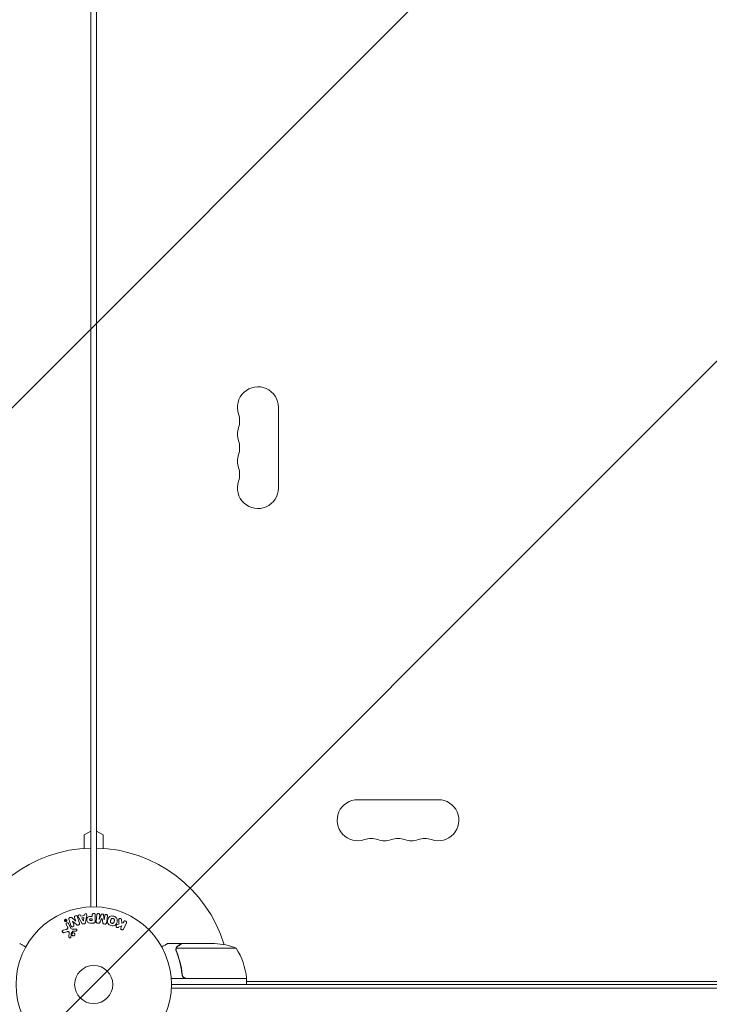
# Model space of a CAD drawing. Units: millimetres. Extents: x -3328 to 3874, y -3382 to 4126.
# Drawn here: x -745 to -275, y 198 to 870 of the extents above; entities that cross this region are included whole.
import ezdxf

# ---------------------------------------------------------------- set-up
doc = ezdxf.new("R2010")
doc.units = ezdxf.units.MM
doc.header["$LTSCALE"] = 20
doc.linetypes.add('HIDDEN', pattern=[9.525, 6.35, -3.175])
for name, color, linetype in [('2d', 230, 'Continuous'), ('EN-Free_Space', 10, 'HIDDEN'), ('EN-Free_Space_Hatch', 10, 'HIDDEN')]:
    doc.layers.add(name, color=color, linetype=linetype)

msp = doc.modelspace()

# ---------------------------------------------------------------- hatches: boundary and pattern name
at = {"layer": 'EN-Free_Space_Hatch'}
h = msp.add_hatch(dxfattribs=at)
h.set_pattern_fill('ANSI31', color=256, scale=100)
h.set_pattern_definition([(45, (-694.72, 211.93), (-224.506, 224.506), [])])
edge = h.paths.add_edge_path()
edge.add_line((-1312.18, 192.93), (-1312.18, -1882.07))
edge.add_arc((-312.18, -1882.07), 1000, 180, 270)
edge.add_arc((-312.18, -1882.07), 1000, 270, 360)
edge.add_line((687.82, -1882.07), (687.82, 192.93))
edge.add_arc((-312.18, 192.93), 1000, 0, 90)
edge.add_arc((-312.18, 192.93), 1000, 90, 180)

# ---------------------------------------------------------------- linework, layer by layer
at = {"layer": '2d', "lineweight": 0}
for p, q in [((-696.73, 264.89), (-696.73, 1240.97)), ((-692.74, 1239.13), (-692.74, 266.73)), ((-568.74, 550.43), (-568.74, 605.43)), ((-459.69, 337.93), (-514.69, 337.93)), ((-701.23, 313.93), (-696.73, 316.53)), ((-688.24, 313.93), (-692.74, 316.53)), ((-701.23, 304.7), (-701.23, 313.93)), ((-688.24, 304.7), (-688.24, 313.93)), ((-692.73, 304.91), (-692.73, 264.89)), ((-692.73, 266.73), (-692.74, 266.73)), ((-714.27, 255.75), (-713.98, 255.63)), ((-713.79, 255.73), (-714.19, 255.92)), ((-713.91, 255.98), (-713.79, 255.73)), ((-713.73, 255.61), (-713.85, 255.55)), ((-713.79, 255.73), (-713.79, 255.73)), ((-713.64, 255.41), (-713.75, 255.35)), ((-713.43, 255.42), (-713.73, 256.06)), ((-713.64, 255.41), (-713.73, 255.61)), ((-713.68, 255.19), (-713.48, 255.29)), ((-707.01, 255.16), (-709.45, 257.29)), ((-709.16, 255.09), (-709.14, 255.1)), ((-708.36, 252.57), (-709.16, 255.09)), ((-709.14, 255.1), (-706.53, 252.73)), ((-707.75, 257.55), (-706.99, 255.16)), ((-706.99, 255.16), (-707.01, 255.16)), ((-704.92, 257.31), (-702.93, 253.84)), ((-703.5, 258.59), (-703.72, 259.03)), ((-701.33, 258.95), (-703.5, 258.59)), ((-701.5, 257.64), (-702.91, 257.4)), ((-702.91, 257.4), (-701.83, 255.24)), ((-701.83, 255.24), (-701.81, 255.24)), ((-701.81, 255.24), (-701.5, 257.64)), ((-701.26, 259.44), (-701.33, 258.95)), ((-700.31, 254.28), (-699.56, 258.21)), ((-695.7, 256.8), (-696.82, 256.8)), ((-696.73, 255.49), (-695.7, 255.49)), ((-695.7, 258.33), (-696.72, 258.33)), ((-695.7, 259.35), (-695.7, 258.33)), ((-695.7, 255.49), (-695.7, 256.8)), ((-693.73, 255.16), (-693.73, 259.35)), ((-692.54, 259.51), (-693.1, 254.98)), ((-691.03, 256.36), (-690.67, 259.28)), ((-691.01, 256.36), (-691.03, 256.36)), ((-689.71, 259.51), (-691.01, 256.36)), ((-689.18, 257.27), (-689.17, 257.26)), ((-687.61, 255.94), (-688.11, 259.31)), ((-687.59, 255.94), (-687.61, 255.94)), ((-687.23, 258.86), (-687.59, 255.94)), ((-675.48, 253.75), (-675.75, 256.12)), ((-713.51, 249.48), (-715.53, 248.89)), ((-713.49, 252.94), (-712.69, 251.22)), ((-710.57, 250.5), (-712.03, 253.62)), ((-706.81, 249.76), (-708.83, 249.68)), ((-708.54, 248.31), (-706.85, 248.4)), ((-701.81, 253.2), (-701.17, 253.31)), ((-696.64, 253.84), (-694.81, 253.84)), ((-692.11, 253.75), (-691.69, 253.7)), ((-687.59, 253.2), (-687.17, 253.15)), ((-677.45, 253.2), (-678.74, 252.69)), ((-677.82, 250.99), (-675.63, 251.85)), ((-675.63, 251.85), (-676.21, 250.66)), ((-674.57, 254.02), (-675.48, 253.75)), ((-674.21, 254.75), (-674.57, 254.02)), ((-674.39, 249.77), (-672.39, 253.87)), ((-715.2, 247.28), (-712.87, 247.95)), ((-711.49, 247.26), (-711.62, 244.37)), ((-710.11, 246.73), (-708.93, 248.19)), ((-634.43, 239.93), (-644.23, 239.93)), ((-638.74, 235.71), (-638.74, 235.71)), ((-597.48, 236.68), (-638.37, 236.68)), ((-634.43, 239.93), (-634.43, 239.81)), ((-634.23, 239.93), (-612.32, 239.93)), ((-590.48, 215.93), (-641.88, 215.93)), ((-634.43, 219.73), (-634.43, 218.23)), ((-631.34, 216.13), (-590.48, 216.13)), ((-591.29, 215.93), (-591.41, 216.13)), ((-590.48, 215.93), (-590.48, 211.93)), ((17.42, 209.43), (-641.79, 209.43)), ((-641.73, 211.93), (17.36, 211.93)), ((-590.14, 213.93), (-590.48, 214.52)), ((-33.89, 213.93), (-590.48, 213.93))]:
    msp.add_line(p, q, dxfattribs=at)
for radius in [53, 13]:
    msp.add_circle((-694.73, 211.93), radius, dxfattribs=at)
for centre, radius, start, end in [((-582.74, 605.43), 14, 0, 199.10988), ((-609.2, 596.26), 14, 340.89011, 19.10989), ((-582.74, 587.1), 14, 160.89011, 199.10988), ((-609.2, 577.93), 14, 340.89011, 19.10989), ((-582.74, 568.76), 14, 160.89011, 199.10988), ((-609.2, 559.6), 14, 340.89011, 19.10989), ((-582.74, 550.43), 14, 160.89011, 359.99998), ((-514.69, 323.93), 14, 90, 289.10986), ((-459.69, 323.93), 14, 250.89011, 90), ((-505.53, 297.47), 14, 70.89011, 109.10989), ((-496.36, 323.93), 14, 250.89011, 289.10989), ((-487.19, 297.47), 14, 70.89011, 109.10989), ((-478.03, 323.93), 14, 250.89011, 289.10989), ((-468.86, 297.47), 14, 70.89011, 109.10989), ((-694.73, 211.93), 93, 91.23226, 163.02591), ((-694.73, 211.93), 93, 16.97409, 88.76774), ((-615.48, 190.03), 50, 68.8998, 86.37569), ((-640.18, 210.66), 50, 6.47279, 31.34969), ((-694.73, 211.93), 93, 2.4651, 2.58843), ((-593.48, 215.96), 3, 3.19122, 6.47279)]:
    msp.add_arc(centre, radius, start, end, dxfattribs=at)
for points, knots in [([(-713.32, 255.02), (-713.35, 254.99), (-713.38, 254.97), (-713.41, 254.94), (-713.48, 254.9), (-713.56, 254.87), (-713.64, 254.84), (-713.72, 254.82), (-713.79, 254.81), (-713.87, 254.82), (-713.95, 254.82), (-714.03, 254.83), (-714.1, 254.85), (-714.18, 254.88), (-714.25, 254.92), (-714.32, 254.97), (-714.39, 255.02), (-714.46, 255.08), (-714.51, 255.16), (-714.57, 255.24), (-714.61, 255.33), (-714.64, 255.43), (-714.66, 255.53), (-714.67, 255.64), (-714.65, 255.75), (-714.64, 255.85), (-714.6, 255.95), (-714.54, 256.05), (-714.5, 256.12), (-714.45, 256.18), (-714.38, 256.24)], [0.5, 0.5, 0.5, 0.5, 0.5216669, 0.5216669, 0.5216669, 0.5669643, 0.5669643, 0.5669643, 0.6096914, 0.6096914, 0.6096914, 0.6540894, 0.6540894, 0.6540894, 0.7033395, 0.7033395, 0.7033395, 0.7594919, 0.7594919, 0.7594919, 0.8226522, 0.8226522, 0.8226522, 0.8895819, 0.8895819, 0.8895819, 0.9536994, 0.9536994, 0.9536994, 1, 1, 1, 1]), ([(-713.41, 255.09), (-713.45, 255.06), (-713.49, 255.04), (-713.58, 254.99), (-713.62, 254.97), (-713.76, 254.93), (-713.86, 254.93), (-714, 254.95), (-714.07, 254.97), (-714.13, 254.99), (-714.17, 255.01), (-714.19, 255.02), (-714.28, 255.08), (-714.35, 255.14), (-714.45, 255.27), (-714.49, 255.35), (-714.54, 255.51), (-714.55, 255.6), (-714.53, 255.77), (-714.51, 255.85), (-714.45, 255.98), (-714.42, 256.02), (-714.36, 256.09), (-714.33, 256.13), (-714.29, 256.16)], [0.5, 0.5, 0.5, 0.5, 0.53125, 0.53125, 0.5625, 0.5625, 0.625, 0.625, 0.65625, 0.671875, 0.671875, 0.6875, 0.6875, 0.75, 0.75, 0.8125, 0.8125, 0.875, 0.875, 0.9375, 0.9375, 0.96875, 0.96875, 1, 1, 1, 1]), ([(-714.38, 256.24), (-714.32, 256.29), (-714.26, 256.33), (-714.19, 256.36), (-714.11, 256.39), (-714.04, 256.42), (-713.96, 256.43), (-713.88, 256.44), (-713.8, 256.44), (-713.73, 256.42), (-713.65, 256.41), (-713.57, 256.39), (-713.5, 256.36), (-713.42, 256.32), (-713.35, 256.27), (-713.29, 256.21), (-713.22, 256.14), (-713.17, 256.06), (-713.12, 255.98), (-713.08, 255.89), (-713.05, 255.79), (-713.04, 255.68), (-713.04, 255.58), (-713.05, 255.46), (-713.09, 255.36), (-713.12, 255.28), (-713.16, 255.2), (-713.21, 255.13), (-713.24, 255.09), (-713.28, 255.05), (-713.32, 255.02)], [0, 0, 0, 0, 0.0430985, 0.0430985, 0.0430985, 0.0862238, 0.0862238, 0.0862238, 0.1291955, 0.1291955, 0.1291955, 0.1754992, 0.1754992, 0.1754992, 0.2278818, 0.2278818, 0.2278818, 0.2876352, 0.2876352, 0.2876352, 0.3533646, 0.3533646, 0.3533646, 0.4199429, 0.4199429, 0.4199429, 0.4706185, 0.4706185, 0.4706185, 0.5, 0.5, 0.5, 0.5]), ([(-714.27, 255.75), (-714.28, 255.76), (-714.29, 255.76), (-714.3, 255.77), (-714.3, 255.78), (-714.31, 255.78), (-714.32, 255.79), (-714.32, 255.8), (-714.32, 255.81), (-714.32, 255.82), (-714.32, 255.83), (-714.32, 255.84), (-714.32, 255.85), (-714.32, 255.86), (-714.31, 255.87), (-714.31, 255.88), (-714.3, 255.89), (-714.29, 255.9), (-714.28, 255.91), (-714.28, 255.92), (-714.27, 255.92), (-714.26, 255.92), (-714.25, 255.93), (-714.24, 255.93), (-714.23, 255.93), (-714.22, 255.93), (-714.22, 255.93), (-714.21, 255.93), (-714.2, 255.93), (-714.19, 255.92), (-714.19, 255.92)], [0, 0, 0, 0, 0.117161, 0.117161, 0.117161, 0.225642, 0.225642, 0.225642, 0.334286, 0.334286, 0.334286, 0.441612, 0.441612, 0.441612, 0.559562, 0.559562, 0.559562, 0.682046, 0.682046, 0.682046, 0.766561, 0.766561, 0.766561, 0.851533, 0.851533, 0.851533, 0.930365, 0.930365, 0.930365, 1, 1, 1, 1]), ([(-714.29, 256.16), (-714.22, 256.22), (-714.13, 256.27), (-713.99, 256.3), (-713.94, 256.31), (-713.84, 256.32), (-713.79, 256.32), (-713.66, 256.29), (-713.57, 256.26), (-713.42, 256.17), (-713.36, 256.11), (-713.25, 255.98), (-713.21, 255.9), (-713.18, 255.78), (-713.17, 255.74), (-713.16, 255.65), (-713.16, 255.61), (-713.17, 255.52), (-713.17, 255.48), (-713.19, 255.42), (-713.2, 255.4), (-713.22, 255.35), (-713.22, 255.33), (-713.26, 255.27), (-713.28, 255.23), (-713.34, 255.16), (-713.37, 255.13), (-713.41, 255.09)], [0, 0, 0, 0, 0.0625, 0.0625, 0.09375, 0.09375, 0.125, 0.125, 0.1875, 0.1875, 0.25, 0.25, 0.3125, 0.3125, 0.34375, 0.34375, 0.375, 0.375, 0.40625, 0.40625, 0.421875, 0.421875, 0.4375, 0.4375, 0.46875, 0.46875, 0.5, 0.5, 0.5, 0.5]), ([(-713.68, 255.19), (-713.72, 255.17), (-713.77, 255.16), (-713.81, 255.15), (-713.84, 255.15), (-713.87, 255.15), (-713.9, 255.16), (-713.93, 255.16), (-713.95, 255.17), (-713.97, 255.18), (-714, 255.2), (-714.02, 255.21), (-714.03, 255.23), (-714.06, 255.26), (-714.08, 255.29), (-714.09, 255.33), (-714.1, 255.36), (-714.11, 255.39), (-714.11, 255.42), (-714.11, 255.45), (-714.1, 255.47), (-714.09, 255.5), (-714.08, 255.52), (-714.07, 255.54), (-714.05, 255.56), (-714.03, 255.59), (-714, 255.61), (-713.98, 255.63)], [0, 0, 0, 0, 0.150881, 0.150881, 0.150881, 0.247691, 0.247691, 0.247691, 0.345091, 0.345091, 0.345091, 0.435879, 0.435879, 0.435879, 0.581586, 0.581586, 0.581586, 0.700383, 0.700383, 0.700383, 0.7929, 0.7929, 0.7929, 0.883848, 0.883848, 0.883848, 1, 1, 1, 1]), ([(-713.85, 255.55), (-713.86, 255.55), (-713.87, 255.54), (-713.88, 255.54), (-713.89, 255.53), (-713.89, 255.52), (-713.9, 255.51), (-713.91, 255.5), (-713.91, 255.49), (-713.91, 255.48), (-713.92, 255.47), (-713.92, 255.45), (-713.92, 255.44), (-713.91, 255.43), (-713.91, 255.41), (-713.91, 255.4), (-713.9, 255.39), (-713.89, 255.37), (-713.88, 255.36), (-713.88, 255.36), (-713.87, 255.35), (-713.86, 255.35), (-713.85, 255.34), (-713.83, 255.34), (-713.82, 255.34), (-713.81, 255.34), (-713.8, 255.34), (-713.79, 255.34), (-713.78, 255.34), (-713.77, 255.35), (-713.75, 255.35)], [0, 0, 0, 0, 0.089941, 0.089941, 0.089941, 0.17993, 0.17993, 0.17993, 0.270708, 0.270708, 0.270708, 0.377925, 0.377925, 0.377925, 0.508685, 0.508685, 0.508685, 0.629087, 0.629087, 0.629087, 0.723823, 0.723823, 0.723823, 0.819353, 0.819353, 0.819353, 0.904217, 0.904217, 0.904217, 1, 1, 1, 1]), ([(-713.91, 255.98), (-713.91, 256), (-713.91, 256.01), (-713.91, 256.03), (-713.91, 256.04), (-713.91, 256.05), (-713.91, 256.06), (-713.9, 256.07), (-713.9, 256.08), (-713.89, 256.09), (-713.88, 256.1), (-713.88, 256.1), (-713.87, 256.11), (-713.86, 256.11), (-713.85, 256.12), (-713.84, 256.12), (-713.83, 256.12), (-713.82, 256.12), (-713.81, 256.12), (-713.8, 256.12), (-713.79, 256.12), (-713.79, 256.11), (-713.78, 256.11), (-713.77, 256.1), (-713.76, 256.1), (-713.75, 256.09), (-713.75, 256.08), (-713.74, 256.07), (-713.74, 256.07), (-713.74, 256.07), (-713.73, 256.06)], [0, 0, 0, 0, 0.150393, 0.150393, 0.150393, 0.283382, 0.283382, 0.283382, 0.381669, 0.381669, 0.381669, 0.480633, 0.480633, 0.480633, 0.569199, 0.569199, 0.569199, 0.654178, 0.654178, 0.654178, 0.74388, 0.74388, 0.74388, 0.844435, 0.844435, 0.844435, 0.959512, 0.959512, 0.959512, 1, 1, 1, 1]), ([(-713.43, 255.42), (-713.43, 255.4), (-713.42, 255.39), (-713.42, 255.38), (-713.42, 255.36), (-713.43, 255.35), (-713.43, 255.34), (-713.43, 255.33), (-713.44, 255.32), (-713.45, 255.31), (-713.45, 255.3), (-713.46, 255.3), (-713.47, 255.29), (-713.47, 255.29), (-713.48, 255.29), (-713.48, 255.29)], [0, 0, 0, 0, 0.300536, 0.300536, 0.300536, 0.563257, 0.563257, 0.563257, 0.759538, 0.759538, 0.759538, 0.957116, 0.957116, 0.957116, 1, 1, 1, 1]), ([(-711.64, 256.41), (-711.72, 256.65), (-711.76, 256.92), (-711.48, 257.38), (-711.21, 257.53), (-710.67, 257.72), (-710.37, 257.77), (-709.84, 257.63), (-709.64, 257.46), (-709.45, 257.29)], [0, 0, 0, 0, 0.25, 0.25, 0.5, 0.5, 0.75, 0.75, 1, 1, 1, 1]), ([(-707.75, 257.55), (-707.82, 257.79), (-707.87, 258.05), (-707.66, 258.54), (-707.41, 258.74), (-706.85, 258.92), (-706.53, 258.91), (-706.06, 258.63), (-705.94, 258.38), (-705.87, 258.14)], [0, 0, 0, 0, 0.25, 0.25, 0.5, 0.5, 0.75, 0.75, 1, 1, 1, 1]), ([(-704.92, 257.31), (-705.07, 257.56), (-705.22, 257.82), (-705.45, 258.36), (-705.5, 258.66), (-705.23, 259.22), (-704.88, 259.38), (-704.2, 259.42), (-703.85, 259.29), (-703.72, 259.03)], [0, 0, 0, 0, 0.25, 0.25, 0.5, 0.5, 0.75, 0.75, 1, 1, 1, 1]), ([(-701.26, 259.44), (-701.22, 259.73), (-700.93, 259.97), (-700.44, 260.11), (-700.27, 260.12), (-699.94, 260.07), (-699.79, 260), (-699.46, 259.67), (-699.4, 259.36), (-699.45, 258.78), (-699.5, 258.5), (-699.56, 258.21)], [0, 0, 0, 0, 0.25, 0.25, 0.375, 0.375, 0.5, 0.5, 0.75, 0.75, 1, 1, 1, 1]), ([(-696.64, 253.84), (-697.01, 253.84), (-697.38, 253.85), (-698.11, 253.96), (-698.47, 254.07), (-699.01, 254.5), (-699.19, 254.8), (-699.42, 255.41), (-699.47, 255.74), (-699.48, 256.38), (-699.44, 256.71), (-699.23, 257.33), (-699.07, 257.64), (-698.55, 258.1), (-698.19, 258.22), (-697.46, 258.33), (-697.08, 258.33), (-696.72, 258.33)], [0, 0, 0, 0, 0.125, 0.125, 0.25, 0.25, 0.375, 0.375, 0.5, 0.5, 0.625, 0.625, 0.75, 0.75, 0.875, 0.875, 1, 1, 1, 1]), ([(-696.73, 255.49), (-696.76, 255.49), (-696.8, 255.49), (-696.84, 255.49), (-696.86, 255.49), (-696.87, 255.49), (-696.87, 255.49), (-696.88, 255.49), (-696.91, 255.49), (-696.95, 255.49), (-696.99, 255.5), (-697.01, 255.5), (-697.02, 255.5), (-697.02, 255.5), (-697.06, 255.5), (-697.1, 255.51), (-697.14, 255.52), (-697.16, 255.53), (-697.17, 255.53), (-697.23, 255.55), (-697.28, 255.57), (-697.33, 255.61), (-697.36, 255.64), (-697.38, 255.66), (-697.39, 255.68), (-697.4, 255.7), (-697.42, 255.72), (-697.43, 255.75), (-697.45, 255.79), (-697.45, 255.81), (-697.46, 255.82), (-697.47, 255.85), (-697.47, 255.87), (-697.48, 255.92), (-697.49, 255.94), (-697.5, 256.01), (-697.51, 256.05), (-697.51, 256.12), (-697.51, 256.14), (-697.51, 256.18), (-697.51, 256.21), (-697.5, 256.25), (-697.5, 256.29), (-697.49, 256.32), (-697.49, 256.34), (-697.49, 256.35), (-697.48, 256.39), (-697.47, 256.42), (-697.46, 256.45), (-697.45, 256.47), (-697.45, 256.48), (-697.43, 256.52), (-697.42, 256.55), (-697.4, 256.58), (-697.39, 256.6), (-697.38, 256.6), (-697.36, 256.63), (-697.34, 256.65), (-697.31, 256.68), (-697.28, 256.7), (-697.24, 256.72), (-697.21, 256.74), (-697.18, 256.75), (-697.15, 256.76), (-697.14, 256.76), (-697.1, 256.77), (-697.07, 256.78), (-697.03, 256.79), (-697, 256.79), (-696.99, 256.79), (-696.93, 256.8), (-696.88, 256.8), (-696.82, 256.8)], [0, 0, 0, 0, 0.03125, 0.046875, 0.054688, 0.058594, 0.058594, 0.0625, 0.0625, 0.09375, 0.109375, 0.117188, 0.117188, 0.125, 0.125, 0.15625, 0.171875, 0.171875, 0.1875, 0.1875, 0.25, 0.25, 0.28125, 0.296875, 0.296875, 0.3125, 0.3125, 0.34375, 0.359375, 0.359375, 0.375, 0.375, 0.40625, 0.40625, 0.4375, 0.4375, 0.5, 0.5, 0.53125, 0.53125, 0.5625, 0.5625, 0.59375, 0.609375, 0.609375, 0.625, 0.625, 0.65625, 0.671875, 0.671875, 0.6875, 0.6875, 0.71875, 0.734375, 0.734375, 0.75, 0.75, 0.78125, 0.78125, 0.8125, 0.8125, 0.84375, 0.859375, 0.859375, 0.875, 0.875, 0.90625, 0.921875, 0.921875, 0.9375, 0.9375, 1, 1, 1, 1]), ([(-695.7, 259.35), (-695.7, 259.51), (-695.69, 259.66), (-695.64, 259.81), (-695.61, 259.9), (-695.56, 259.99), (-695.5, 260.07), (-695.44, 260.15), (-695.35, 260.22), (-695.26, 260.27), (-695.17, 260.33), (-695.07, 260.37), (-694.96, 260.4), (-694.85, 260.42), (-694.74, 260.43), (-694.63, 260.42), (-694.53, 260.41), (-694.43, 260.39), (-694.34, 260.35), (-694.25, 260.32), (-694.16, 260.27), (-694.08, 260.21), (-694, 260.14), (-693.92, 260.06), (-693.87, 259.98), (-693.82, 259.89), (-693.79, 259.8), (-693.77, 259.71), (-693.74, 259.6), (-693.73, 259.47), (-693.73, 259.35)], [0, 0, 0, 0, 0.150582, 0.150582, 0.150582, 0.244297, 0.244297, 0.244297, 0.338108, 0.338108, 0.338108, 0.43157, 0.43157, 0.43157, 0.526276, 0.526276, 0.526276, 0.608642, 0.608642, 0.608642, 0.696468, 0.696468, 0.696468, 0.792269, 0.792269, 0.792269, 0.881826, 0.881826, 0.881826, 1, 1, 1, 1]), ([(-693.73, 255.16), (-693.73, 254.97), (-693.75, 254.77), (-693.79, 254.58), (-693.82, 254.47), (-693.86, 254.37), (-693.92, 254.27), (-693.97, 254.19), (-694.03, 254.12), (-694.1, 254.06), (-694.17, 254), (-694.26, 253.95), (-694.35, 253.92), (-694.46, 253.88), (-694.58, 253.85), (-694.7, 253.85), (-694.74, 253.84), (-694.78, 253.84), (-694.81, 253.84)], [0, 0, 0, 0, 0.31317, 0.31317, 0.31317, 0.49167, 0.49167, 0.49167, 0.632378, 0.632378, 0.632378, 0.773792, 0.773792, 0.773792, 0.946691, 0.946691, 0.946691, 1, 1, 1, 1]), ([(-692.54, 259.51), (-692.53, 259.64), (-692.5, 259.78), (-692.43, 259.91), (-692.4, 259.98), (-692.34, 260.04), (-692.28, 260.1), (-692.22, 260.15), (-692.14, 260.2), (-692.06, 260.23), (-691.97, 260.27), (-691.88, 260.29), (-691.78, 260.31), (-691.68, 260.32), (-691.57, 260.32), (-691.46, 260.3), (-691.35, 260.29), (-691.25, 260.25), (-691.15, 260.21), (-691.06, 260.16), (-690.97, 260.1), (-690.89, 260.03), (-690.82, 259.96), (-690.76, 259.87), (-690.72, 259.78), (-690.69, 259.7), (-690.67, 259.62), (-690.66, 259.54), (-690.66, 259.45), (-690.66, 259.36), (-690.67, 259.28)], [0, 0, 0, 0, 0.149412, 0.149412, 0.149412, 0.234669, 0.234669, 0.234669, 0.319552, 0.319552, 0.319552, 0.409122, 0.409122, 0.409122, 0.510496, 0.510496, 0.510496, 0.610839, 0.610839, 0.610839, 0.713767, 0.713767, 0.713767, 0.817551, 0.817551, 0.817551, 0.907085, 0.907085, 0.907085, 1, 1, 1, 1]), ([(-689.71, 259.51), (-689.64, 259.66), (-689.56, 259.81), (-689.24, 260), (-689.04, 260.01), (-688.65, 259.96), (-688.45, 259.9), (-688.19, 259.65), (-688.14, 259.48), (-688.11, 259.31)], [0, 0, 0, 0, 0.25, 0.25, 0.5, 0.5, 0.75, 0.75, 1, 1, 1, 1]), ([(-687.23, 258.86), (-687.22, 258.99), (-687.18, 259.13), (-687.12, 259.25), (-687.08, 259.33), (-687.02, 259.4), (-686.95, 259.45), (-686.88, 259.51), (-686.8, 259.56), (-686.71, 259.59), (-686.62, 259.63), (-686.52, 259.65), (-686.42, 259.66), (-686.31, 259.67), (-686.19, 259.66), (-686.08, 259.64), (-685.98, 259.62), (-685.87, 259.58), (-685.78, 259.53), (-685.69, 259.48), (-685.6, 259.41), (-685.53, 259.33), (-685.47, 259.26), (-685.41, 259.18), (-685.39, 259.09), (-685.35, 258.99), (-685.34, 258.89), (-685.35, 258.79), (-685.35, 258.74), (-685.35, 258.68), (-685.36, 258.63)], [0, 0, 0, 0, 0.149557, 0.149557, 0.149557, 0.240892, 0.240892, 0.240892, 0.331834, 0.331834, 0.331834, 0.428634, 0.428634, 0.428634, 0.53396, 0.53396, 0.53396, 0.633918, 0.633918, 0.633918, 0.73669, 0.73669, 0.73669, 0.833499, 0.833499, 0.833499, 0.94118, 0.94118, 0.94118, 1, 1, 1, 1]), ([(-682.83, 252.14), (-683.29, 252.26), (-683.73, 252.45), (-684.52, 252.96), (-684.85, 253.3), (-685.24, 254.09), (-685.32, 254.53), (-685.32, 255.38), (-685.26, 255.78), (-685.04, 256.59), (-684.88, 256.98), (-684.45, 257.69), (-684.18, 258.02), (-683.06, 258.74), (-682.03, 258.73), (-681.12, 258.48)], [0, 0, 0, 0, 0.0625, 0.0625, 0.125, 0.125, 0.1875, 0.1875, 0.25, 0.25, 0.3125, 0.3125, 0.375, 0.375, 0.5, 0.5, 0.5, 0.5]), ([(-682.42, 253.64), (-682.48, 253.65), (-682.53, 253.67), (-682.63, 253.71), (-682.68, 253.74), (-682.77, 253.8), (-682.82, 253.83), (-682.9, 253.89), (-682.94, 253.93), (-683.05, 254.05), (-683.12, 254.13), (-683.2, 254.27), (-683.23, 254.34), (-683.26, 254.41), (-683.27, 254.45), (-683.28, 254.48), (-683.3, 254.55), (-683.31, 254.62), (-683.32, 254.71), (-683.33, 254.74), (-683.33, 254.77), (-683.33, 254.78), (-683.33, 254.84), (-683.33, 254.91), (-683.32, 255), (-683.32, 255.03), (-683.31, 255.06), (-683.31, 255.07), (-683.3, 255.13), (-683.29, 255.19), (-683.27, 255.28), (-683.26, 255.32), (-683.26, 255.34), (-683.26, 255.36), (-683.26, 255.36), (-683.25, 255.39), (-683.24, 255.42), (-683.23, 255.46), (-683.23, 255.48), (-683.22, 255.5), (-683.22, 255.51), (-683.22, 255.52), (-683.21, 255.54), (-683.2, 255.58), (-683.19, 255.61), (-683.19, 255.63), (-683.17, 255.68), (-683.16, 255.72), (-683.15, 255.76), (-683.15, 255.77), (-683.15, 255.78), (-683.14, 255.78), (-683.14, 255.81), (-683.13, 255.85), (-683.12, 255.88), (-683.11, 255.91), (-683.11, 255.91), (-683.09, 255.98), (-683.06, 256.05), (-683.04, 256.13), (-683.02, 256.16), (-683.02, 256.18), (-683.01, 256.19), (-682.99, 256.25), (-682.96, 256.32), (-682.92, 256.39), (-682.9, 256.42), (-682.89, 256.44), (-682.88, 256.45), (-682.85, 256.5), (-682.82, 256.54), (-682.76, 256.62), (-682.73, 256.65), (-682.62, 256.75), (-682.54, 256.81), (-682.41, 256.89), (-682.36, 256.91), (-682.26, 256.95), (-682.22, 256.96), (-682.11, 256.99), (-682.03, 257.01), (-681.95, 257.02), (-681.9, 257.02), (-681.88, 257.02), (-681.74, 257.03), (-681.63, 257.01), (-681.52, 256.98)], [0, 0, 0, 0, 0.0156406, 0.0156406, 0.0312813, 0.0312813, 0.0469219, 0.0469219, 0.0625626, 0.0625626, 0.0938438, 0.0938438, 0.1094845, 0.1173048, 0.1173048, 0.1251251, 0.1251251, 0.1407658, 0.1485861, 0.1524962, 0.1524962, 0.1564064, 0.1564064, 0.172047, 0.1798674, 0.1837775, 0.1837775, 0.1876877, 0.1876877, 0.2033283, 0.2111486, 0.2150588, 0.2170139, 0.2170139, 0.218969, 0.218969, 0.2267893, 0.2306994, 0.2326545, 0.2326545, 0.2346096, 0.2346096, 0.2424299, 0.2463401, 0.2463401, 0.2502502, 0.2502502, 0.2580706, 0.2619807, 0.2639358, 0.2639358, 0.2658909, 0.2658909, 0.2737112, 0.2776214, 0.2776214, 0.2815315, 0.2815315, 0.2971722, 0.3049925, 0.3089026, 0.3089026, 0.3128128, 0.3128128, 0.3284534, 0.3362738, 0.3401839, 0.3401839, 0.3440941, 0.3440941, 0.3597347, 0.3597347, 0.3753754, 0.3753754, 0.4066566, 0.4066566, 0.4222973, 0.4222973, 0.4379379, 0.4379379, 0.4535785, 0.4613989, 0.4613989, 0.4692192, 0.4692192, 0.5005005, 0.5005005, 0.5005005, 0.5005005]), ([(-681.12, 258.48), (-680.66, 258.36), (-680.22, 258.17), (-679.43, 257.66), (-679.1, 257.31), (-678.71, 256.53), (-678.64, 256.1), (-678.63, 255.27), (-678.69, 254.85), (-678.91, 254.06), (-679.06, 253.67), (-679.49, 252.95), (-679.77, 252.61), (-680.5, 252.13), (-680.96, 252.01), (-681.89, 251.95), (-682.36, 252.02), (-682.83, 252.14)], [0.5, 0.5, 0.5, 0.5, 0.5625, 0.5625, 0.625, 0.625, 0.6875, 0.6875, 0.75, 0.75, 0.8125, 0.8125, 0.875, 0.875, 0.9375, 0.9375, 1, 1, 1, 1]), ([(-681.52, 256.98), (-681.47, 256.97), (-681.39, 256.94), (-681.32, 256.91), (-681.27, 256.88), (-681.24, 256.87), (-681.18, 256.82), (-681.13, 256.79), (-681.05, 256.73), (-681.01, 256.69), (-680.9, 256.57), (-680.84, 256.49), (-680.76, 256.36), (-680.73, 256.31), (-680.69, 256.22), (-680.68, 256.17), (-680.65, 256.08), (-680.64, 256.01), (-680.63, 255.92), (-680.63, 255.88), (-680.62, 255.86), (-680.62, 255.85), (-680.62, 255.79), (-680.62, 255.72), (-680.63, 255.63), (-680.64, 255.6), (-680.64, 255.57), (-680.64, 255.56), (-680.65, 255.51), (-680.66, 255.44), (-680.68, 255.35), (-680.68, 255.32), (-680.69, 255.29), (-680.69, 255.27), (-680.7, 255.24), (-680.71, 255.21), (-680.72, 255.17), (-680.73, 255.15), (-680.73, 255.14), (-680.73, 255.13), (-680.74, 255.1), (-680.75, 255.06), (-680.78, 254.95), (-680.79, 254.91), (-680.8, 254.87), (-680.8, 254.86), (-680.8, 254.85), (-680.8, 254.85), (-680.81, 254.82), (-680.82, 254.78), (-680.84, 254.74), (-680.84, 254.73), (-680.84, 254.72), (-680.84, 254.71), (-680.86, 254.66), (-680.88, 254.58), (-680.91, 254.51), (-680.92, 254.47), (-680.93, 254.45), (-680.94, 254.45), (-680.96, 254.39), (-680.99, 254.32), (-681.03, 254.24), (-681.05, 254.21), (-681.06, 254.19), (-681.06, 254.19), (-681.1, 254.13), (-681.13, 254.09), (-681.19, 254.01), (-681.22, 253.98), (-681.33, 253.88), (-681.4, 253.82), (-681.54, 253.74), (-681.59, 253.72), (-681.68, 253.68), (-681.73, 253.66), (-681.83, 253.63), (-681.91, 253.61), (-681.99, 253.61), (-682.05, 253.6), (-682.07, 253.6), (-682.21, 253.6), (-682.32, 253.61), (-682.42, 253.64)], [0.5005005, 0.5005005, 0.5005005, 0.5005005, 0.5161098, 0.5239145, 0.5239145, 0.5317192, 0.5317192, 0.5473285, 0.5473285, 0.5629379, 0.5629379, 0.5941566, 0.5941566, 0.609766, 0.609766, 0.6253754, 0.6253754, 0.6409847, 0.6487894, 0.6526917, 0.6526917, 0.6565941, 0.6565941, 0.6722034, 0.6800081, 0.6839105, 0.6839105, 0.6878128, 0.6878128, 0.7034222, 0.7112268, 0.7151292, 0.7151292, 0.7190315, 0.7190315, 0.7268362, 0.7307385, 0.7326897, 0.7326897, 0.7346409, 0.7346409, 0.7502502, 0.7502502, 0.7580549, 0.7619573, 0.7639084, 0.7639084, 0.7658596, 0.7658596, 0.7736643, 0.7775666, 0.7795178, 0.7795178, 0.781469, 0.781469, 0.7970783, 0.804883, 0.8087853, 0.8087853, 0.8126877, 0.8126877, 0.828297, 0.8361017, 0.8400041, 0.8400041, 0.8439064, 0.8439064, 0.8595158, 0.8595158, 0.8751251, 0.8751251, 0.9063438, 0.9063438, 0.9219532, 0.9219532, 0.9375626, 0.9375626, 0.9531719, 0.9609766, 0.9609766, 0.9687813, 0.9687813, 1, 1, 1, 1]), ([(-677.72, 255.88), (-677.73, 256.02), (-677.73, 256.15), (-677.7, 256.28), (-677.68, 256.38), (-677.64, 256.48), (-677.57, 256.56), (-677.51, 256.65), (-677.43, 256.72), (-677.35, 256.79), (-677.25, 256.85), (-677.13, 256.91), (-677.01, 256.94), (-676.89, 256.97), (-676.77, 256.97), (-676.64, 256.96), (-676.54, 256.94), (-676.43, 256.91), (-676.34, 256.87), (-676.24, 256.83), (-676.14, 256.77), (-676.06, 256.7), (-675.97, 256.63), (-675.91, 256.55), (-675.85, 256.46), (-675.81, 256.38), (-675.78, 256.29), (-675.76, 256.2), (-675.75, 256.18), (-675.75, 256.15), (-675.75, 256.12)], [0, 0, 0, 0, 0.137001, 0.137001, 0.137001, 0.246393, 0.246393, 0.246393, 0.354986, 0.354986, 0.354986, 0.477177, 0.477177, 0.477177, 0.591071, 0.591071, 0.591071, 0.686744, 0.686744, 0.686744, 0.786579, 0.786579, 0.786579, 0.884953, 0.884953, 0.884953, 0.973899, 0.973899, 0.973899, 1, 1, 1, 1]), ([(-674.21, 254.75), (-674.1, 254.98), (-673.92, 255.16), (-673.42, 255.35), (-673.12, 255.35), (-672.61, 255.1), (-672.41, 254.86), (-672.26, 254.35), (-672.28, 254.09), (-672.39, 253.87)], [0, 0, 0, 0, 0.25, 0.25, 0.5, 0.5, 0.75, 0.75, 1, 1, 1, 1]), ([(-715.2, 247.28), (-715.26, 247.26), (-715.34, 247.26), (-715.4, 247.26), (-715.47, 247.27), (-715.54, 247.28), (-715.6, 247.3), (-715.7, 247.34), (-715.79, 247.39), (-715.86, 247.45), (-715.94, 247.52), (-716.01, 247.59), (-716.06, 247.68), (-716.12, 247.77), (-716.15, 247.88), (-716.17, 247.99), (-716.18, 248.09), (-716.17, 248.19), (-716.15, 248.29), (-716.12, 248.39), (-716.08, 248.49), (-716.02, 248.58), (-715.98, 248.63), (-715.92, 248.69), (-715.86, 248.73), (-715.79, 248.79), (-715.7, 248.83), (-715.62, 248.86), (-715.59, 248.87), (-715.56, 248.88), (-715.53, 248.89)], [0, 0, 0, 0, 0.078905, 0.078905, 0.078905, 0.156895, 0.156895, 0.156895, 0.278767, 0.278767, 0.278767, 0.402824, 0.402824, 0.402824, 0.540222, 0.540222, 0.540222, 0.661123, 0.661123, 0.661123, 0.781936, 0.781936, 0.781936, 0.864404, 0.864404, 0.864404, 0.968184, 0.968184, 0.968184, 1, 1, 1, 1]), ([(-713.49, 252.94), (-713.53, 253.03), (-713.56, 253.13), (-713.56, 253.23), (-713.57, 253.33), (-713.55, 253.44), (-713.52, 253.54), (-713.49, 253.64), (-713.43, 253.73), (-713.37, 253.81), (-713.31, 253.87), (-713.23, 253.93), (-713.15, 253.98), (-713.08, 254.02), (-713, 254.05), (-712.92, 254.07), (-712.85, 254.08), (-712.77, 254.09), (-712.69, 254.08), (-712.61, 254.07), (-712.53, 254.06), (-712.46, 254.03), (-712.38, 254), (-712.31, 253.95), (-712.24, 253.9), (-712.17, 253.84), (-712.11, 253.77), (-712.06, 253.69), (-712.05, 253.67), (-712.04, 253.64), (-712.03, 253.62)], [0, 0, 0, 0, 0.128283, 0.128283, 0.128283, 0.257197, 0.257197, 0.257197, 0.376438, 0.376438, 0.376438, 0.47937, 0.47937, 0.47937, 0.570293, 0.570293, 0.570293, 0.657943, 0.657943, 0.657943, 0.74995, 0.74995, 0.74995, 0.851832, 0.851832, 0.851832, 0.966572, 0.966572, 0.966572, 1, 1, 1, 1]), ([(-713.51, 249.48), (-713.31, 249.54), (-713.11, 249.6), (-712.74, 249.8), (-712.57, 249.95), (-712.44, 250.32), (-712.46, 250.52), (-712.54, 250.88), (-712.61, 251.05), (-712.69, 251.22)], [0, 0, 0, 0, 0.25, 0.25, 0.5, 0.5, 0.75, 0.75, 1, 1, 1, 1]), ([(-710.57, 250.5), (-710.43, 250.2), (-710.23, 249.92), (-709.58, 249.65), (-709.19, 249.67), (-708.83, 249.68)], [0, 0, 0, 0, 0.5, 0.5, 1, 1, 1, 1]), ([(-708.36, 252.57), (-708.32, 252.42), (-708.28, 252.28), (-708.28, 252.13), (-708.28, 252.05), (-708.29, 251.97), (-708.32, 251.9), (-708.35, 251.82), (-708.39, 251.75), (-708.45, 251.69), (-708.51, 251.61), (-708.6, 251.54), (-708.69, 251.49), (-708.8, 251.41), (-708.93, 251.36), (-709.06, 251.32), (-709.19, 251.29), (-709.32, 251.27), (-709.46, 251.28), (-709.55, 251.28), (-709.65, 251.3), (-709.74, 251.33), (-709.81, 251.36), (-709.88, 251.4), (-709.94, 251.45), (-710.01, 251.5), (-710.06, 251.58), (-710.11, 251.66), (-710.16, 251.76), (-710.21, 251.86), (-710.24, 251.97)], [0, 0, 0, 0, 0.149047, 0.149047, 0.149047, 0.224258, 0.224258, 0.224258, 0.300011, 0.300011, 0.300011, 0.394683, 0.394683, 0.394683, 0.514913, 0.514913, 0.514913, 0.635701, 0.635701, 0.635701, 0.72283, 0.72283, 0.72283, 0.796261, 0.796261, 0.796261, 0.886016, 0.886016, 0.886016, 1, 1, 1, 1]), ([(-706.81, 249.76), (-706.75, 249.76), (-706.69, 249.76), (-706.63, 249.74), (-706.58, 249.72), (-706.53, 249.69), (-706.48, 249.66), (-706.41, 249.62), (-706.35, 249.55), (-706.3, 249.49), (-706.25, 249.42), (-706.21, 249.34), (-706.18, 249.26), (-706.16, 249.17), (-706.15, 249.08), (-706.16, 248.99), (-706.17, 248.91), (-706.2, 248.83), (-706.24, 248.76), (-706.28, 248.69), (-706.33, 248.62), (-706.39, 248.56), (-706.44, 248.52), (-706.49, 248.49), (-706.55, 248.47), (-706.62, 248.44), (-706.7, 248.42), (-706.77, 248.41), (-706.8, 248.41), (-706.82, 248.41), (-706.85, 248.4)], [0, 0, 0, 0, 0.082221, 0.082221, 0.082221, 0.163511, 0.163511, 0.163511, 0.287426, 0.287426, 0.287426, 0.413061, 0.413061, 0.413061, 0.546586, 0.546586, 0.546586, 0.661904, 0.661904, 0.661904, 0.780544, 0.780544, 0.780544, 0.862621, 0.862621, 0.862621, 0.966358, 0.966358, 0.966358, 1, 1, 1, 1]), ([(-704.52, 253.85), (-704.47, 253.71), (-704.43, 253.56), (-704.43, 253.4), (-704.43, 253.32), (-704.44, 253.24), (-704.47, 253.16), (-704.5, 253.08), (-704.54, 253), (-704.6, 252.93), (-704.67, 252.85), (-704.75, 252.78), (-704.85, 252.72), (-705.01, 252.62), (-705.18, 252.54), (-705.36, 252.49), (-705.49, 252.45), (-705.63, 252.42), (-705.76, 252.42), (-705.87, 252.41), (-705.97, 252.42), (-706.06, 252.45), (-706.16, 252.48), (-706.25, 252.52), (-706.33, 252.57), (-706.4, 252.62), (-706.47, 252.67), (-706.53, 252.73)], [0, 0, 0, 0, 0.1575, 0.1575, 0.1575, 0.241033, 0.241033, 0.241033, 0.325709, 0.325709, 0.325709, 0.429473, 0.429473, 0.429473, 0.603377, 0.603377, 0.603377, 0.728155, 0.728155, 0.728155, 0.821685, 0.821685, 0.821685, 0.914881, 0.914881, 0.914881, 1, 1, 1, 1]), ([(-701.81, 253.2), (-701.91, 253.18), (-702.02, 253.18), (-702.12, 253.19), (-702.22, 253.2), (-702.32, 253.23), (-702.41, 253.28), (-702.49, 253.32), (-702.57, 253.37), (-702.63, 253.44), (-702.76, 253.55), (-702.85, 253.7), (-702.93, 253.84)], [0, 0, 0, 0, 0.210571, 0.210571, 0.210571, 0.422328, 0.422328, 0.422328, 0.621156, 0.621156, 0.621156, 1, 1, 1, 1]), ([(-700.31, 254.28), (-700.34, 254.17), (-700.36, 254.05), (-700.4, 253.95), (-700.44, 253.84), (-700.5, 253.73), (-700.57, 253.63), (-700.63, 253.56), (-700.71, 253.5), (-700.79, 253.45), (-700.87, 253.39), (-700.96, 253.35), (-701.06, 253.33), (-701.09, 253.32), (-701.13, 253.31), (-701.17, 253.31)], [0, 0, 0, 0, 0.258514, 0.258514, 0.258514, 0.521139, 0.521139, 0.521139, 0.723781, 0.723781, 0.723781, 0.926502, 0.926502, 0.926502, 1, 1, 1, 1]), ([(-692.11, 253.75), (-692.25, 253.77), (-692.38, 253.81), (-692.5, 253.86), (-692.62, 253.91), (-692.73, 253.99), (-692.82, 254.08), (-692.9, 254.15), (-692.97, 254.25), (-693.01, 254.35), (-693.06, 254.44), (-693.09, 254.55), (-693.1, 254.65), (-693.12, 254.76), (-693.11, 254.87), (-693.1, 254.98)], [0, 0, 0, 0, 0.211935, 0.211935, 0.211935, 0.42554, 0.42554, 0.42554, 0.616183, 0.616183, 0.616183, 0.804578, 0.804578, 0.804578, 1, 1, 1, 1]), ([(-690.52, 254.41), (-690.57, 254.3), (-690.63, 254.18), (-690.7, 254.08), (-690.74, 254), (-690.8, 253.92), (-690.87, 253.86), (-690.93, 253.82), (-690.99, 253.78), (-691.06, 253.75), (-691.15, 253.72), (-691.24, 253.7), (-691.34, 253.69), (-691.45, 253.68), (-691.57, 253.69), (-691.69, 253.7)], [0, 0, 0, 0, 0.262214, 0.262214, 0.262214, 0.45352, 0.45352, 0.45352, 0.59911, 0.59911, 0.59911, 0.778355, 0.778355, 0.778355, 1, 1, 1, 1]), ([(-687.59, 253.2), (-687.73, 253.22), (-687.87, 253.25), (-688, 253.3), (-688.08, 253.33), (-688.15, 253.36), (-688.21, 253.41), (-688.28, 253.46), (-688.33, 253.53), (-688.37, 253.59), (-688.45, 253.71), (-688.49, 253.85), (-688.52, 253.98), (-688.53, 254.04), (-688.54, 254.11), (-688.56, 254.17)], [0, 0, 0, 0, 0.262144, 0.262144, 0.262144, 0.418954, 0.418954, 0.418954, 0.577827, 0.577827, 0.577827, 0.864518, 0.864518, 0.864518, 1, 1, 1, 1]), ([(-685.92, 254.1), (-685.93, 253.95), (-685.97, 253.8), (-686.05, 253.67), (-686.1, 253.57), (-686.17, 253.48), (-686.25, 253.4), (-686.34, 253.33), (-686.44, 253.26), (-686.55, 253.22), (-686.66, 253.18), (-686.77, 253.15), (-686.89, 253.14), (-686.98, 253.13), (-687.08, 253.14), (-687.17, 253.15)], [0, 0, 0, 0, 0.270608, 0.270608, 0.270608, 0.467141, 0.467141, 0.467141, 0.66447, 0.66447, 0.66447, 0.851846, 0.851846, 0.851846, 1, 1, 1, 1]), ([(-677.82, 250.99), (-677.99, 250.92), (-678.17, 250.85), (-678.36, 250.81), (-678.43, 250.79), (-678.52, 250.78), (-678.6, 250.78), (-678.67, 250.78), (-678.74, 250.79), (-678.81, 250.81), (-678.87, 250.83), (-678.94, 250.86), (-679, 250.9), (-679.07, 250.96), (-679.14, 251.03), (-679.2, 251.1), (-679.29, 251.21), (-679.35, 251.33), (-679.4, 251.46), (-679.45, 251.59), (-679.47, 251.73), (-679.48, 251.86), (-679.48, 251.95), (-679.47, 252.05), (-679.44, 252.14), (-679.42, 252.21), (-679.38, 252.28), (-679.33, 252.34), (-679.27, 252.41), (-679.19, 252.47), (-679.11, 252.52), (-678.99, 252.59), (-678.87, 252.64), (-678.74, 252.69)], [0, 0, 0, 0, 0.15747, 0.15747, 0.15747, 0.224864, 0.224864, 0.224864, 0.280831, 0.280831, 0.280831, 0.337178, 0.337178, 0.337178, 0.4143, 0.4143, 0.4143, 0.530418, 0.530418, 0.530418, 0.649048, 0.649048, 0.649048, 0.732954, 0.732954, 0.732954, 0.801253, 0.801253, 0.801253, 0.885427, 0.885427, 0.885427, 1, 1, 1, 1]), ([(-674.39, 249.77), (-674.44, 249.66), (-674.52, 249.56), (-674.61, 249.47), (-674.71, 249.38), (-674.82, 249.31), (-674.94, 249.27), (-675.06, 249.22), (-675.19, 249.2), (-675.32, 249.2), (-675.43, 249.2), (-675.54, 249.23), (-675.65, 249.27), (-675.75, 249.3), (-675.84, 249.36), (-675.93, 249.42), (-676, 249.48), (-676.07, 249.56), (-676.13, 249.64), (-676.19, 249.72), (-676.23, 249.81), (-676.26, 249.91), (-676.3, 250.01), (-676.31, 250.12), (-676.31, 250.22), (-676.31, 250.34), (-676.29, 250.45), (-676.25, 250.56), (-676.24, 250.59), (-676.22, 250.63), (-676.21, 250.66)], [0, 0, 0, 0, 0.125499, 0.125499, 0.125499, 0.251629, 0.251629, 0.251629, 0.369238, 0.369238, 0.369238, 0.472705, 0.472705, 0.472705, 0.56563, 0.56563, 0.56563, 0.655478, 0.655478, 0.655478, 0.749078, 0.749078, 0.749078, 0.851455, 0.851455, 0.851455, 0.96528, 0.96528, 0.96528, 1, 1, 1, 1]), ([(-711.49, 247.26), (-711.48, 247.35), (-711.5, 247.44), (-711.53, 247.53), (-711.55, 247.6), (-711.6, 247.68), (-711.66, 247.74), (-711.71, 247.79), (-711.77, 247.83), (-711.84, 247.87), (-711.94, 247.92), (-712.06, 247.96), (-712.18, 247.98), (-712.36, 248.01), (-712.54, 248.01), (-712.72, 247.98), (-712.77, 247.97), (-712.83, 247.96), (-712.87, 247.95)], [0, 0, 0, 0, 0.155271, 0.155271, 0.155271, 0.300602, 0.300602, 0.300602, 0.425017, 0.425017, 0.425017, 0.625972, 0.625972, 0.625972, 0.919161, 0.919161, 0.919161, 1, 1, 1, 1]), ([(-710.27, 244.32), (-710.28, 244.24), (-710.3, 244.15), (-710.33, 244.07), (-710.35, 244.01), (-710.39, 243.95), (-710.43, 243.9), (-710.47, 243.85), (-710.53, 243.81), (-710.58, 243.77), (-710.64, 243.73), (-710.71, 243.71), (-710.77, 243.69), (-710.85, 243.67), (-710.92, 243.66), (-710.99, 243.67), (-711.06, 243.67), (-711.12, 243.69), (-711.18, 243.71), (-711.25, 243.74), (-711.31, 243.78), (-711.36, 243.82), (-711.43, 243.87), (-711.48, 243.94), (-711.53, 244.01), (-711.57, 244.08), (-711.6, 244.16), (-711.61, 244.24), (-711.62, 244.28), (-711.62, 244.32), (-711.62, 244.37)], [0, 0, 0, 0, 0.121966, 0.121966, 0.121966, 0.214779, 0.214779, 0.214779, 0.307643, 0.307643, 0.307643, 0.401902, 0.401902, 0.401902, 0.50199, 0.50199, 0.50199, 0.594015, 0.594015, 0.594015, 0.695052, 0.695052, 0.695052, 0.816614, 0.816614, 0.816614, 0.940808, 0.940808, 0.940808, 1, 1, 1, 1]), ([(-710.11, 246.73), (-710.12, 246.72), (-710.13, 246.7), (-710.14, 246.68), (-710.15, 246.66), (-710.15, 246.65), (-710.15, 246.63)], [0, 0, 0, 0, 0.529214, 0.529214, 0.529214, 1, 1, 1, 1]), ([(-707.77, 245.52), (-707.81, 245.46), (-707.86, 245.41), (-707.91, 245.36), (-708, 245.28), (-708.1, 245.22), (-708.2, 245.18), (-708.3, 245.14), (-708.41, 245.11), (-708.52, 245.1), (-708.62, 245.09), (-708.73, 245.1), (-708.83, 245.13), (-708.94, 245.15), (-709.04, 245.19), (-709.13, 245.25), (-709.23, 245.31), (-709.32, 245.38), (-709.39, 245.47), (-709.47, 245.56), (-709.53, 245.66), (-709.57, 245.78), (-709.61, 245.89), (-709.63, 246.02), (-709.63, 246.15), (-709.63, 246.27), (-709.61, 246.4), (-709.56, 246.52), (-709.52, 246.6), (-709.48, 246.68), (-709.43, 246.75)], [0.5, 0.5, 0.5, 0.5, 0.5324114, 0.5324114, 0.5324114, 0.5830441, 0.5830441, 0.5830441, 0.6307611, 0.6307611, 0.6307611, 0.6782597, 0.6782597, 0.6782597, 0.7279346, 0.7279346, 0.7279346, 0.7813907, 0.7813907, 0.7813907, 0.8390229, 0.8390229, 0.8390229, 0.899519, 0.899519, 0.899519, 0.9598732, 0.9598732, 0.9598732, 1, 1, 1, 1]), ([(-709.43, 246.75), (-709.36, 246.84), (-709.29, 246.92), (-709.2, 246.98), (-709.11, 247.04), (-709.01, 247.09), (-708.9, 247.12), (-708.8, 247.16), (-708.69, 247.17), (-708.59, 247.17), (-708.48, 247.17), (-708.37, 247.15), (-708.27, 247.12), (-708.17, 247.08), (-708.07, 247.03), (-707.98, 246.97), (-707.89, 246.9), (-707.81, 246.81), (-707.74, 246.72), (-707.68, 246.62), (-707.62, 246.51), (-707.59, 246.39), (-707.56, 246.27), (-707.55, 246.14), (-707.57, 246.01), (-707.59, 245.88), (-707.62, 245.76), (-707.69, 245.64), (-707.71, 245.6), (-707.74, 245.56), (-707.77, 245.52)], [0, 0, 0, 0, 0.0484578, 0.0484578, 0.0484578, 0.0970195, 0.0970195, 0.0970195, 0.144338, 0.144338, 0.144338, 0.1922296, 0.1922296, 0.1922296, 0.2429297, 0.2429297, 0.2429297, 0.2977419, 0.2977419, 0.2977419, 0.3565549, 0.3565549, 0.3565549, 0.4174296, 0.4174296, 0.4174296, 0.4770241, 0.4770241, 0.4770241, 0.5, 0.5, 0.5, 0.5]), ([(-708.54, 248.31), (-708.58, 248.31), (-708.62, 248.31), (-708.65, 248.31), (-708.7, 248.3), (-708.75, 248.3), (-708.8, 248.28), (-708.83, 248.27), (-708.85, 248.26), (-708.88, 248.24), (-708.9, 248.23), (-708.92, 248.21), (-708.93, 248.19)], [0, 0, 0, 0, 0.271486, 0.271486, 0.271486, 0.613888, 0.613888, 0.613888, 0.826923, 0.826923, 0.826923, 1, 1, 1, 1]), ([(-741.12, 237.56), (-741.56, 237.81), (-741.96, 238.04), (-742.65, 238.44), (-742.94, 238.61), (-743.34, 238.84), (-743.53, 238.95), (-743.71, 239.05), (-743.82, 239.12), (-743.87, 239.15), (-744.79, 239.68), (-745.23, 239.93), (-745.23, 239.93)], [0.0535022, 0.0535022, 0.0535022, 0.0535022, 0.125, 0.125, 0.1875, 0.1875, 0.21875, 0.234375, 0.234375, 0.25, 0.25, 0.5, 0.5, 0.5, 0.5]), ([(-644.23, 239.93), (-644.23, 239.93), (-644.34, 239.87), (-644.66, 239.68), (-644.8, 239.6), (-645.04, 239.46), (-645.17, 239.39), (-645.32, 239.3), (-645.42, 239.24), (-645.47, 239.21), (-646.2, 238.79), (-647.14, 238.25), (-648.34, 237.56)], [0.5, 0.5, 0.5, 0.5, 0.625, 0.625, 0.6875, 0.6875, 0.71875, 0.734375, 0.734375, 0.75, 0.75, 0.9464969, 0.9464969, 0.9464969, 0.9464969]), ([(-638.72, 236.07), (-638.69, 236.27), (-638.65, 236.45), (-638.56, 236.75), (-638.51, 236.87), (-638.47, 236.96)], [0.000526185, 0.000526185, 0.000526185, 0.000526185, 0.001315456, 0.001315456, 0.002104727, 0.002104727, 0.002104727, 0.002104727]), ([(-638.53, 235.74), (-638.53, 235.9), (-638.51, 236.06), (-638.46, 236.37), (-638.42, 236.53), (-638.37, 236.68)], [0.001328787, 0.001328787, 0.001328787, 0.001328787, 0.001872455, 0.001872455, 0.002416124, 0.002416124, 0.002416124, 0.002416124]), ([(-638.47, 236.96), (-638.41, 237.09), (-638.34, 237.22), (-638.22, 237.41), (-638.15, 237.5), (-638.07, 237.6), (-638.03, 237.65), (-638.01, 237.67), (-638, 237.68), (-638, 237.69), (-637.99, 237.69), (-637.76, 237.95), (-637.51, 238.15), (-637.24, 238.31)], [0, 0, 0, 0, 0.25, 0.25, 0.375, 0.4375, 0.46875, 0.484375, 0.492188, 0.492188, 0.5, 0.5, 1, 1, 1, 1]), ([(-637.03, 238.32), (-637.18, 238.23), (-637.31, 238.14), (-637.54, 237.95), (-637.65, 237.84), (-637.94, 237.53), (-638.09, 237.3), (-638.21, 237.06)], [0, 0, 0, 0, 0.001089402, 0.001089402, 0.002178803, 0.002178803, 0.004357607, 0.004357607, 0.004357607, 0.004357607]), ([(-634.23, 239.93), (-634.42, 239.82), (-634.76, 239.62), (-635.71, 239.08), (-636.31, 238.73), (-637.03, 238.32)], [0, 0, 0, 0, 0.00517024, 0.00517024, 0.01034048, 0.01034048, 0.01034048, 0.01034048]), ([(-638.52, 234.59), (-637.54, 232.16), (-636.7, 229.62), (-635.68, 225.62), (-635.38, 224.26), (-634.99, 222.17), (-634.88, 221.46), (-634.67, 220.04), (-634.58, 219.32), (-634.5, 218.6)], [0, 0, 0, 0, 0.00869705, 0.00869705, 0.01304558, 0.01304558, 0.01521984, 0.01521984, 0.01739411, 0.01739411, 0.01739411, 0.01739411]), ([(-634.32, 218.79), (-634.64, 221.66), (-635.16, 224.4), (-636.51, 229.66), (-637.34, 232.18), (-638.31, 234.6)], [0, 0, 0, 0, 0.00859307, 0.00859307, 0.01718614, 0.01718614, 0.01718614, 0.01718614]), ([(-631.51, 215.93), (-631.7, 215.93), (-631.88, 215.95), (-632.24, 216.01), (-632.42, 216.06), (-632.76, 216.2), (-632.92, 216.28), (-633.24, 216.47), (-633.38, 216.58), (-633.66, 216.82), (-633.78, 216.96), (-634, 217.24), (-634.1, 217.4), (-634.27, 217.72), (-634.33, 217.89), (-634.44, 218.24), (-634.48, 218.42), (-634.5, 218.6)], [0, 0, 0, 0, 0.000547172, 0.000547172, 0.001094344, 0.001094344, 0.001641516, 0.001641516, 0.002188688, 0.002188688, 0.00273586, 0.00273586, 0.003283032, 0.003283032, 0.003830204, 0.003830204, 0.004377377, 0.004377377, 0.004377377, 0.004377377]), ([(-632.33, 216.3), (-632.6, 216.4), (-632.85, 216.52), (-633.19, 216.77), (-633.3, 216.86), (-633.5, 217.05), (-633.6, 217.16), (-633.86, 217.48), (-634, 217.73), (-634.21, 218.24), (-634.28, 218.51), (-634.32, 218.79)], [0.001013661, 0.001013661, 0.001013661, 0.001013661, 0.001852653, 0.001852653, 0.002272148, 0.002272148, 0.002691644, 0.002691644, 0.003530636, 0.003530636, 0.004369628, 0.004369628, 0.004369628, 0.004369628])]:
    msp.add_open_spline(points, degree=3, knots=knots, dxfattribs=at)
for points in [[(-711.64, 256.41), (-711.16, 254.88), (-710.69, 253.39), (-710.24, 251.97)], [(-704.52, 253.85), (-704.95, 255.23), (-705.4, 256.66), (-705.87, 258.14)], [(-690.52, 254.41), (-690.09, 255.34), (-689.64, 256.29), (-689.18, 257.27)], [(-689.17, 257.26), (-688.96, 256.21), (-688.75, 255.17), (-688.56, 254.17)], [(-685.92, 254.1), (-685.74, 255.55), (-685.55, 257.06), (-685.36, 258.63)], [(-677.72, 255.88), (-677.63, 254.97), (-677.54, 254.08), (-677.45, 253.2)], [(-710.27, 244.32), (-710.23, 245.07), (-710.19, 245.84), (-710.15, 246.63)], [(-638.72, 236.07), (-638.73, 235.96), (-638.74, 235.84), (-638.74, 235.71)], [(-638.74, 235.64), (-638.74, 235.66), (-638.74, 235.69), (-638.74, 235.71)], [(-638.52, 234.59), (-638.66, 234.93), (-638.73, 235.28), (-638.74, 235.64)], [(-638.53, 235.74), (-638.53, 235.74), (-638.53, 235.73), (-638.53, 235.72)], [(-638.53, 235.72), (-638.53, 235.72), (-638.53, 235.72), (-638.53, 235.72)], [(-638.31, 234.6), (-638.46, 234.96), (-638.53, 235.34), (-638.53, 235.72)], [(-638.37, 236.68), (-638.33, 236.81), (-638.27, 236.94), (-638.21, 237.06)], [(-632.33, 216.3), (-632.01, 216.19), (-631.68, 216.13), (-631.34, 216.13)]]:
    msp.add_open_spline(points, degree=3, dxfattribs=at)
msp.add_rational_spline([(-634.43, 239.93), (-634.43, 239.93), (-635.38, 239.38), (-637.24, 238.31)], [0.983775506511, 0.983775506511, 0.989183671007, 1], degree=3, dxfattribs=at)
at = {"layer": 'EN-Free_Space', "flags": 128}
msp.add_lwpolyline([(-1312.18, 192.93), (-1312.18, -1882.07, 1), (687.82, -1882.07), (687.82, 192.93, 1)], format="xyb", close=True, dxfattribs=at)

doc.saveas('drawing.dxf')
